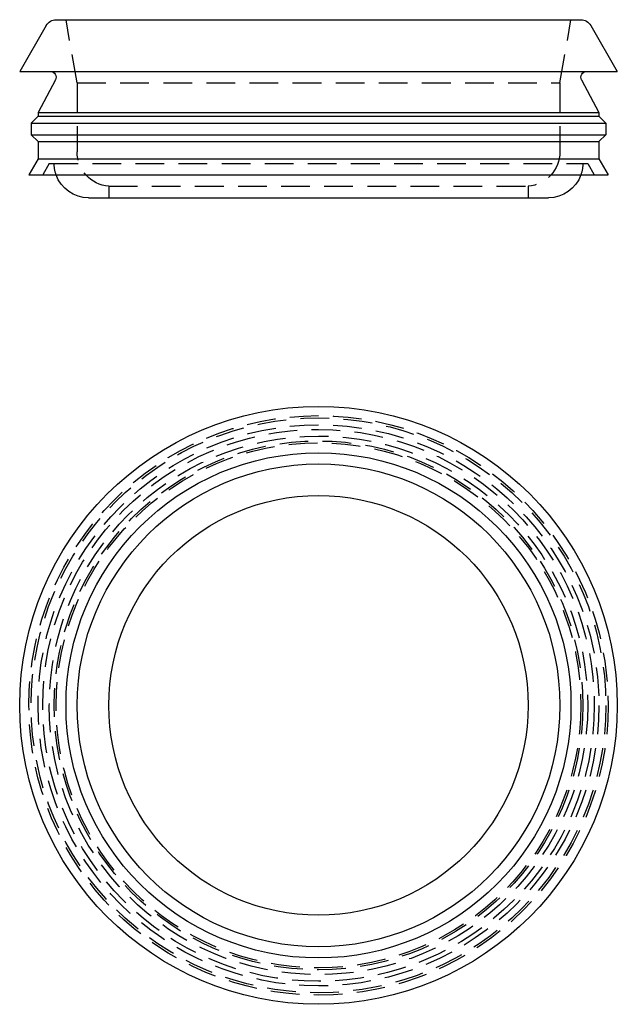
# Model space of a CAD drawing. Extents: x -26 to 26, y -26 to 59.6.
import ezdxf

# ---------------------------------------------------------------- set-up
doc = ezdxf.new("R2010")
doc.units = 0
doc.header["$LTSCALE"] = 10
doc.linetypes.add('VERDECKT', pattern=[0.375, 0.25, -0.125])
doc.layers.get('0').update_dxf_attribs({"linetype": 'CONTINUOUS'})

# ---------------------------------------------------------------- blocks, each defined once
blk = doc.blocks.new('A$C004C6C19')
at = {"color": 3, "linetype": 'CONTINUOUS'}
for radius in [26, 21.97, 21, 18.25]:
    blk.add_circle((-6.005, -7.514), radius, dxfattribs=at)
at = {"color": 1, "linetype": 'VERDECKT'}
for radius in [25.2, 25, 24.4, 24, 23.423, 23, 22.832]:
    blk.add_circle((-6.005, -7.514), radius, dxfattribs=at)
blk = doc.blocks.new('A$C3A430C00')
at = {"color": 3, "linetype": 'CONTINUOUS', "extrusion": (0, 1, -2e-16)}
for p, q in [((-22.825, 15.5), (22.825, 15.5)), ((-23.691, 15), (-26, 11)), ((23.691, 15), (26, 11)), ((-26, 11), (26, 11)), ((-22.891, 10.265), (-24.4, 7.427)), ((22.891, 10.265), (24.4, 7.427)), ((-24.4, 7.1), (-25, 6.5)), ((-24.4, 7.427), (24.4, 7.427)), ((-24.4, 7.427), (-24.4, 7.1)), ((-24.4, 7.1), (24.4, 7.1)), ((24.4, 7.427), (24.4, 7.1)), ((24.4, 7.1), (25, 6.5)), ((-25, 6.5), (25, 6.5)), ((-25, 6.5), (-25, 5.5)), ((25, 6.5), (25, 5.5)), ((-25, 5.5), (25, 5.5)), ((-24.4, 4.9), (-25, 5.5)), ((24.4, 4.9), (25, 5.5)), ((-24.4, 4.9), (24.4, 4.9)), ((-24.4, 4.9), (-24.4, 3.386)), ((24.4, 4.9), (24.4, 3.386)), ((-24.4, 3.386), (-25.2, 2)), ((-24.4, 3.386), (24.4, 3.386)), ((24.4, 3.386), (25.2, 2)), ((-25.2, 2), (25.2, 2)), ((-20, 0), (20, 0))]:
    blk.add_line(p, q, dxfattribs=at)
at = {"color": 1, "linetype": 'VERDECKT', "extrusion": (0, 1, -2e-16)}
for p, q in [((-21, 10), (-21.97, 15.5)), ((21, 10), (21.97, 15.5)), ((-21, 10), (21, 10)), ((-21, 10), (-21, 4)), ((21, 10), (21, 4)), ((-23.423, 3), (-24, 2)), ((-23.423, 3), (23.423, 3)), ((23.423, 3), (24, 2)), ((-18.25, 1.01), (18.25, 1.01)), ((-18.25, 1.01), (-18.25, 0)), ((18.25, 1.01), (18.25, 0))]:
    blk.add_line(p, q, dxfattribs=at)
at = {"color": 3, "linetype": 'CONTINUOUS', "extrusion": (0, -2e-16, -1)}
for centre, radius, start, end in [((22.825, 14.5), 1, 30, 90), ((-22.825, 14.5), 1, 90, 150), ((23.332, 10.5), 0.5, 90, 208), ((-23.332, 10.5), 0.5, 332, 90), ((20, 3), 3, 270, 340.52878), ((-20, 3), 3, 199.47122, 270)]:
    blk.add_arc(centre, radius, start, end, dxfattribs=at)
at = {"color": 1, "linetype": 'VERDECKT', "extrusion": (0, -2e-16, -1)}
for centre, start, end in [((18, 4), 274.78019, 360), ((-18, 4), 180, 265.21981), ((20, 3), 340.52878, 0), ((-20, 3), 180, 199.47122)]:
    blk.add_arc(centre, 3, start, end, dxfattribs=at)

msp = doc.modelspace()

# ---------------------------------------------------------------- block references
for name, p in [('A$C3A430C00', (0, 44.137)), ('A$C004C6C19', (6.005, 7.514))]:
    msp.add_blockref(name, p)

doc.saveas('drawing.dxf')
